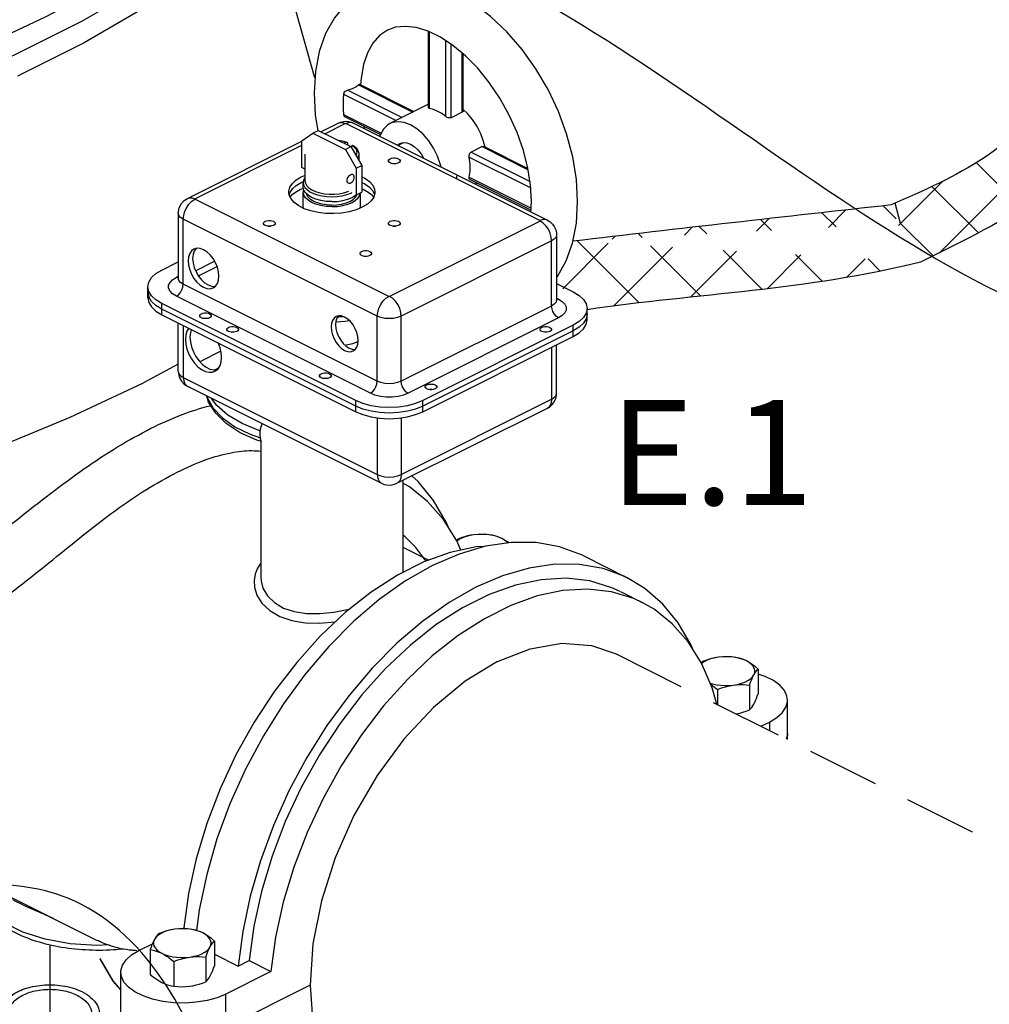
# Model space of a CAD drawing. Extents: x -280 to -168, y -21 to 70.
# Drawn here: x -244 to -234, y -11 to -1 of the extents above; entities that cross this region are included whole.
import ezdxf
from ezdxf.enums import TextEntityAlignment as Align

# ---------------------------------------------------------------- set-up
doc = ezdxf.new("R2010")
doc.units = 0
doc.header["$LTSCALE"] = 1.5
doc.header["$MEASUREMENT"] = 0
doc.linetypes.add('DASHED', pattern=[0.75, 0.5, -0.25])
doc.layers.get('0').update_dxf_attribs({"linetype": 'CONTINUOUS'})
doc.layers.add('hose', color=7, linetype='CONTINUOUS')

msp = doc.modelspace()

# ---------------------------------------------------------------- hatches: boundary and pattern name
at = {"layer": 'hose', "linetype": 'Continuous'}
h = msp.add_hatch(dxfattribs=at)
h.set_pattern_fill('ANSI37', color=0, scale=4, style=0)
h.set_pattern_definition([(45, (-151.8674, -5.29597), (-0.3535534, 0.3535534), []), (135, (-151.8674, -5.29597), (-0.3535534, -0.3535534), [])])
edge = h.paths.add_edge_path()
edge.add_line((-234.599, -3.175), (-234.479, -3.596))
edge.add_spline(control_points=[(-234.697, -2.983), (-235.799, -3.106), (-236.901, -3.229), (-237.999, -3.359)], knot_values=[0, 0, 0, 0, 3.246473, 3.246473, 3.246473, 3.246473], degree=3, periodic=0)
edge.add_spline(control_points=[(-234.394, -3.576), (-235.589, -3.874), (-236.703, -3.901), (-237.854, -4.069)], knot_values=[0, 0, 0, 0, 3.390353, 3.390353, 3.390353, 3.390353], degree=3, periodic=0)
edge.add_line((-238.167, -3.797), (-237.854, -4.069))
edge.add_line((-237.999, -3.359), (-238.167, -3.797))

# ---------------------------------------------------------------- linework, layer by layer
at = {"color": 0, "linetype": 'Continuous'}
for p, q in [((-240.674, -1.667), (-241.271, 0.443)), ((-239.373, -1.244), (-239.501, -1.183)), ((-239.497, -1.977), (-239.497, -1.185)), ((-239.485, -1.984), (-239.485, -1.19)), ((-239.243, -1.329), (-239.373, -1.244)), ((-239.316, -2.068), (-239.316, -1.281)), ((-239.26, -2.079), (-239.26, -1.318)), ((-239.147, -2.022), (-239.147, -1.409)), ((-239.135, -2.005), (-239.135, -1.418)), ((-240.212, -1.733), (-239.647, -2.015)), ((-240.683, -1.821), (-240.67, -2.051)), ((-240.378, -1.835), (-239.833, -2.108)), ((-240.334, -1.795), (-239.77, -2.077)), ((-240.221, -1.738), (-239.657, -2.021)), ((-239.497, -1.94), (-239.896, -2.14)), ((-239.147, -2.022), (-239.26, -2.079)), ((-239.09, -2.037), (-239.135, -1.995)), ((-240.67, -2.051), (-240.643, -2.212)), ((-240.613, -2.224), (-240.434, -2.135)), ((-240.57, -2.245), (-240.359, -2.14)), ((-240.378, -2.045), (-239.988, -2.24)), ((-240.36, -2.071), (-239.995, -2.253)), ((-240.35, -2.14), (-238.338, -3.146)), ((-240.274, -2.135), (-238.262, -3.141)), ((-240.809, -2.32), (-240.696, -2.238)), ((-240.696, -2.238), (-240.64, -2.21)), ((-240.696, -2.238), (-240.358, -2.408)), ((-240.64, -2.21), (-240.301, -2.379)), ((-241.995, -2.915), (-240.809, -2.322)), ((-240.809, -2.596), (-240.809, -2.32)), ((-240.435, -2.312), (-240.393, -2.319)), ((-240.393, -2.319), (-240.343, -2.333)), ((-240.35, -2.334), (-240.373, -2.344)), ((-240.337, -2.344), (-240.337, -2.362)), ((-239.818, -2.363), (-239.794, -2.346)), ((-239.813, -2.366), (-239.754, -2.336)), ((-241.92, -2.92), (-240.809, -2.365)), ((-240.358, -2.408), (-240.301, -2.379)), ((-240.358, -2.408), (-240.245, -2.602)), ((-240.308, -2.376), (-240.285, -2.366)), ((-240.301, -2.379), (-240.189, -2.574)), ((-238.94, -2.379), (-239.053, -2.435)), ((-239.053, -2.435), (-238.443, -2.74)), ((-238.94, -2.379), (-238.462, -2.618)), ((-238.92, -2.379), (-238.464, -2.607)), ((-240.778, -2.458), (-240.778, -2.733)), ((-240.22, -2.458), (-240.22, -2.52)), ((-239.073, -2.488), (-238.435, -2.807)), ((-240.778, -2.612), (-240.809, -2.596)), ((-240.245, -2.602), (-240.189, -2.574)), ((-240.245, -2.602), (-240.245, -2.878)), ((-240.189, -2.574), (-240.189, -2.85)), ((-240.815, -2.692), (-240.778, -2.677)), ((-240.815, -2.75), (-240.794, -2.741)), ((-240.795, -2.801), (-240.795, -2.75)), ((-239.074, -2.697), (-238.431, -3.018)), ((-239.07, -2.716), (-238.43, -3.036)), ((-240.941, -2.882), (-240.934, -2.857)), ((-240.795, -2.852), (-240.79, -2.826)), ((-240.795, -3), (-240.795, -2.852)), ((-240.245, -2.878), (-240.189, -2.85)), ((-240.202, -3), (-240.202, -2.857)), ((-240.075, -2.837), (-240.057, -2.876)), ((-239.908, -3.931), (-241.92, -2.925)), ((-238.433, -3.055), (-238.427, -2.949)), ((-240.792, -3.018), (-240.795, -3)), ((-240.206, -3.017), (-240.202, -3)), ((-242.091, -3.069), (-242.091, -3.743)), ((-240.027, -4.136), (-242.039, -3.13)), ((-242.039, -3.805), (-242.039, -3.13)), ((-238.338, -3.15), (-239.899, -3.931)), ((-239.86, -3.202), (-239.856, -3.204)), ((-238.219, -3.356), (-239.779, -4.136)), ((-238.219, -4.031), (-238.219, -3.356)), ((-238.167, -3.294), (-238.167, -3.969)), ((-241.906, -3.433), (-241.907, -3.434)), ((-242.263, -3.658), (-242.091, -3.572)), ((-241.912, -3.665), (-241.714, -3.566)), ((-241.883, -3.719), (-241.689, -3.622)), ((-242.111, -3.733), (-242.091, -3.723)), ((-242.111, -3.733), (-242.091, -3.74)), ((-242.407, -3.947), (-242.407, -3.831)), ((-238.167, -3.797), (-237.995, -3.883)), ((-242.407, -3.889), (-242.397, -3.937)), ((-242.369, -3.983), (-242.397, -3.937)), ((-238.167, -3.949), (-238.146, -3.959)), ((-238.146, -3.959), (-238.167, -3.965)), ((-242.263, -4.121), (-242.263, -4.005)), ((-237.851, -4.057), (-237.861, -4.105)), ((-237.851, -4.173), (-237.851, -4.057)), ((-237.851, -4.115), (-237.861, -4.163))]:
    msp.add_line(p, q, dxfattribs=at)
at = {"linetype": 'Continuous'}
for p, q in [((-240.027, -4.811), (-242.039, -3.805)), ((-240.099, -4.936), (-242.111, -3.929)), ((-240.251, -5.011), (-242.263, -4.005)), ((-240.251, -5.069), (-242.263, -4.063)), ((-238.219, -4.031), (-239.779, -4.811)), ((-242.263, -4.121), (-240.251, -5.127)), ((-240.027, -4.811), (-240.027, -4.136)), ((-239.779, -4.811), (-239.779, -4.136)), ((-238.146, -4.155), (-239.707, -4.936)), ((-242.091, -4.71), (-242.091, -4.207)), ((-242.039, -4.232), (-242.039, -4.772)), ((-237.995, -4.231), (-239.556, -5.011)), ((-237.995, -4.346), (-237.995, -4.231)), ((-237.995, -4.288), (-239.556, -5.069)), ((-239.556, -5.127), (-237.995, -4.346)), ((-238.219, -4.458), (-238.219, -4.997)), ((-238.167, -4.936), (-238.167, -4.432)), ((-241.649, -4.5), (-241.866, -4.609)), ((-241.67, -4.671), (-241.717, -4.695)), ((-242.039, -4.772), (-240.027, -5.778)), ((-241.995, -4.863), (-239.983, -5.869)), ((-241.795, -4.963), (-241.791, -4.981)), ((-239.779, -5.778), (-238.219, -4.997)), ((-240.251, -5.127), (-240.251, -5.011)), ((-239.823, -5.869), (-238.262, -5.089)), ((-239.556, -5.127), (-239.556, -5.011)), ((-240.027, -5.19), (-240.027, -5.778)), ((-239.779, -5.19), (-239.779, -5.778)), ((-241.236, -5.435), (-241.236, -6.839)), ((-239.761, -5.838), (-239.761, -6.792)), ((-239.761, -6.531), (-239.494, -6.665)), ((-237.886, -6.622), (-237.435, -6.847)), ((-237.506, -6.99), (-237.281, -7.103)), ((-237.806, -7.549), (-237.548, -7.638)), ((-236.077, -7.794), (-236.077, -8.05)), ((-236.166, -7.961), (-236.166, -8.217)), ((-236.5, -8.006), (-236.5, -8.162)), ((-235.772, -8.526), (-235.772, -8.118)), ((-236.048, -8.388), (-235.959, -8.344)), ((-235.959, -8.344), (-235.959, -8.432)), ((-242.049, -10.486), (-242.033, -10.478)), ((-242.033, -10.478), (-242.015, -10.487)), ((-241.716, -10.614), (-241.716, -10.87)), ((-241.423, -10.514), (-241.47, -10.873)), ((-242.501, -10.712), (-242.359, -10.641)), ((-242.383, -10.703), (-242.383, -10.959)), ((-241.805, -10.781), (-241.805, -11.037)), ((-241.716, -10.75), (-241.47, -10.873)), ((-241.47, -10.873), (-241.356, -10.816)), ((-241.356, -10.816), (-241.13, -10.929)), ((-242.139, -10.825), (-242.139, -11.081)), ((-242.688, -11.628), (-242.688, -10.938)), ((-241.13, -10.929), (-241.598, -11.163)), ((-240.724, -11.071), (-241.598, -11.508)), ((-241.598, -11.854), (-241.598, -11.163))]:
    msp.add_line(p, q, dxfattribs=at)
at = {"linetype": 'DASHED'}
msp.add_line((-237.548, -7.638), (-233.35, -9.737), dxfattribs=at)
at = {"color": 7, "linetype": 'Continuous'}
for p, q in [((-245.293, -9.426), (-242.931, -10.607)), ((-242.809, -10.653), (-242.937, -10.659))]:
    msp.add_line(p, q, dxfattribs=at)
for points in [[(-241.289, 0.823), (-241.343, 0.571), (-241.528, 0.288), (-241.839, -0.02), (-242.272, -0.347), (-242.817, -0.687), (-243.464, -1.034), (-244.201, -1.379), (-245.013, -1.718), (-245.885, -2.043), (-246.799, -2.348), (-247.738, -2.627), (-248.683, -2.874)], [(-241.277, 0.501), (-241.391, 0.219), (-241.634, -0.077), (-242.005, -0.397), (-242.495, -0.733), (-243.095, -1.08), (-243.794, -1.429), (-244.576, -1.774), (-245.428, -2.109)], [(-241.271, 0.443), (-241.264, 0.253), (-241.375, -0.013), (-241.617, -0.307), (-241.984, -0.625), (-242.471, -0.958), (-243.067, -1.302), (-243.76, -1.649)], [(-242.091, -4.633), (-242.453, -4.828)], [(-246.858, -6.452), (-245.892, -6.171), (-244.949, -5.861), (-244.049, -5.53), (-243.211, -5.183), (-242.453, -4.828)], [(-239.524, -6.676), (-239.525, -6.674), (-239.629, -6.533), (-239.737, -6.425), (-239.761, -6.406)], [(-242.937, -10.659), (-243.211, -10.642), (-243.471, -10.595), (-243.704, -10.521), (-243.9, -10.423), (-244.048, -10.307)]]:
    msp.add_lwpolyline(points, dxfattribs=at)
at = {"color": 0, "linetype": 'Continuous'}
for points in [[(-237.949, -2.949), (-237.962, -2.718), (-238, -2.484), (-238.063, -2.247), (-238.149, -2.013), (-238.256, -1.787), (-238.382, -1.572), (-238.524, -1.372), (-238.682, -1.19), (-238.852, -1.029), (-239.031, -0.893), (-239.217, -0.786), (-239.402, -0.71), (-239.587, -0.666), (-239.764, -0.654), (-239.932, -0.673), (-240.089, -0.723), (-240.136, -0.744)], [(-240.136, -0.744), (-240.233, -0.801), (-240.361, -0.908), (-240.472, -1.043), (-240.563, -1.206), (-240.629, -1.391), (-240.669, -1.599), (-240.683, -1.821)], [(-239.922, -1.172), (-240.004, -1.228), (-240.072, -1.305), (-240.128, -1.406), (-240.17, -1.529), (-240.196, -1.669), (-240.2, -1.739)], [(-239.501, -1.183), (-239.623, -1.145), (-239.736, -1.132), (-239.838, -1.142), (-239.922, -1.172)], [(-238.427, -2.949), (-238.437, -2.78), (-238.465, -2.601), (-238.511, -2.418), (-238.576, -2.233), (-238.659, -2.051), (-238.756, -1.876), (-238.866, -1.713), (-238.986, -1.565), (-239.113, -1.437), (-239.243, -1.329)], [(-240.212, -1.733), (-240.212, -1.733), (-240.216, -1.734), (-240.221, -1.738)], [(-240.378, -1.835), (-240.381, -1.885), (-240.382, -1.937)], [(-240.334, -1.795), (-240.347, -1.799), (-240.359, -1.806), (-240.369, -1.815), (-240.375, -1.825), (-240.378, -1.835)], [(-240.268, -1.771), (-240.288, -1.78), (-240.31, -1.788), (-240.334, -1.795)], [(-240.221, -1.738), (-240.234, -1.75), (-240.25, -1.761), (-240.268, -1.771)], [(-240.382, -1.937), (-240.381, -1.99), (-240.378, -2.045)], [(-239.485, -1.984), (-239.491, -1.982), (-239.494, -1.98), (-239.496, -1.978), (-239.497, -1.977)], [(-239.4, -2.013), (-239.443, -1.995), (-239.485, -1.984)], [(-239.316, -2.068), (-239.358, -2.037), (-239.4, -2.013)], [(-239.135, -2.005), (-239.135, -2.008), (-239.137, -2.014), (-239.141, -2.019), (-239.147, -2.022)], [(-238.908, -2.385), (-238.924, -2.324), (-238.953, -2.245), (-238.992, -2.17), (-239.038, -2.099), (-239.09, -2.037)], [(-240.434, -2.135), (-240.407, -2.124), (-240.378, -2.118), (-240.35, -2.116), (-240.324, -2.119), (-240.3, -2.125), (-240.274, -2.135)], [(-240.434, -2.135), (-240.419, -2.129), (-240.39, -2.129), (-240.359, -2.14)], [(-240.378, -2.045), (-240.375, -2.055), (-240.369, -2.064), (-240.36, -2.07)], [(-240.359, -2.14), (-240.356, -2.139), (-240.353, -2.139), (-240.35, -2.14)], [(-240.274, -2.135), (-240.29, -2.129), (-240.319, -2.129), (-240.35, -2.14)], [(-239.896, -2.14), (-239.922, -2.156), (-239.964, -2.197), (-239.995, -2.253), (-240, -2.272)], [(-239.682, -2.154), (-239.748, -2.129), (-239.812, -2.121), (-239.87, -2.13), (-239.896, -2.14)], [(-239.26, -2.079), (-239.267, -2.081), (-239.275, -2.082), (-239.284, -2.082), (-239.292, -2.08), (-239.301, -2.077), (-239.309, -2.073), (-239.316, -2.068)], [(-240.167, -2.167), (-240.167, -2.168), (-240.161, -2.191)], [(-239.365, -2.59), (-239.37, -2.566), (-239.401, -2.479), (-239.443, -2.395), (-239.494, -2.318), (-239.553, -2.25), (-239.616, -2.195), (-239.682, -2.154)], [(-240.35, -2.334), (-240.392, -2.322), (-240.429, -2.316)], [(-240.35, -2.334), (-240.347, -2.333), (-240.345, -2.333), (-240.343, -2.333)], [(-240.343, -2.333), (-240.342, -2.334), (-240.34, -2.335), (-240.338, -2.338), (-240.337, -2.341), (-240.337, -2.344)], [(-239.794, -2.346), (-239.759, -2.336), (-239.722, -2.339), (-239.682, -2.353)], [(-240.276, -2.367), (-240.277, -2.366), (-240.279, -2.365), (-240.282, -2.366), (-240.285, -2.366)], [(-240.285, -2.366), (-240.261, -2.387), (-240.246, -2.41), (-240.239, -2.434), (-240.241, -2.458), (-240.248, -2.472)], [(-240.276, -2.367), (-240.272, -2.37), (-240.246, -2.393), (-240.229, -2.419), (-240.22, -2.447), (-240.22, -2.458)], [(-239.682, -2.353), (-239.643, -2.378), (-239.606, -2.412), (-239.573, -2.455), (-239.547, -2.498)], [(-239.073, -2.488), (-239.074, -2.479), (-239.073, -2.47), (-239.072, -2.461), (-239.069, -2.453), (-239.064, -2.445), (-239.059, -2.439), (-239.053, -2.435)], [(-238.94, -2.379), (-238.934, -2.377), (-238.927, -2.377), (-238.92, -2.379)], [(-240.22, -2.458), (-240.224, -2.483), (-240.233, -2.498)], [(-239.911, -2.526), (-239.91, -2.521), (-239.904, -2.512), (-239.893, -2.504)], [(-239.807, -2.547), (-239.823, -2.553), (-239.841, -2.556), (-239.86, -2.556), (-239.878, -2.553), (-239.893, -2.547), (-239.904, -2.54), (-239.91, -2.531), (-239.911, -2.526)], [(-239.893, -2.504), (-239.878, -2.499), (-239.86, -2.496), (-239.841, -2.496), (-239.823, -2.499), (-239.807, -2.504), (-239.796, -2.512), (-239.79, -2.521), (-239.79, -2.526)], [(-239.79, -2.526), (-239.79, -2.531), (-239.796, -2.54), (-239.807, -2.547)], [(-239.074, -2.697), (-239.063, -2.633), (-239.063, -2.562), (-239.073, -2.488)], [(-239.866, -2.555), (-239.86, -2.554), (-239.841, -2.554), (-239.834, -2.555)], [(-240.945, -2.85), (-240.945, -2.84), (-240.934, -2.799), (-240.907, -2.76), (-240.867, -2.724), (-240.815, -2.692)], [(-240.934, -2.857), (-240.907, -2.818), (-240.867, -2.782), (-240.815, -2.75)], [(-240.778, -2.7), (-240.791, -2.725), (-240.795, -2.75)], [(-240.795, -2.75), (-240.791, -2.776), (-240.778, -2.801), (-240.756, -2.824), (-240.726, -2.846), (-240.69, -2.864), (-240.647, -2.879), (-240.6, -2.89), (-240.55, -2.896), (-240.499, -2.899)], [(-240.778, -2.733), (-240.773, -2.759), (-240.759, -2.784), (-240.736, -2.807), (-240.705, -2.827), (-240.667, -2.845), (-240.623, -2.858), (-240.575, -2.867), (-240.525, -2.872), (-240.473, -2.872), (-240.422, -2.867), (-240.374, -2.858), (-240.331, -2.845), (-240.321, -2.84)], [(-240.341, -2.729), (-240.339, -2.717), (-240.335, -2.705), (-240.329, -2.694), (-240.32, -2.683), (-240.311, -2.675), (-240.301, -2.669), (-240.292, -2.665), (-240.284, -2.665), (-240.28, -2.667)], [(-240.326, -2.758), (-240.329, -2.756), (-240.335, -2.749), (-240.339, -2.74), (-240.341, -2.729)], [(-240.269, -2.693), (-240.27, -2.705), (-240.273, -2.718), (-240.278, -2.73), (-240.284, -2.742), (-240.292, -2.751), (-240.301, -2.757), (-240.311, -2.76), (-240.32, -2.76), (-240.326, -2.758)], [(-240.28, -2.667), (-240.278, -2.668), (-240.273, -2.674), (-240.27, -2.683), (-240.269, -2.693)], [(-240.189, -2.691), (-240.155, -2.707), (-240.109, -2.741), (-240.075, -2.779), (-240.056, -2.819), (-240.052, -2.85)], [(-240.189, -2.749), (-240.155, -2.765), (-240.109, -2.799), (-240.075, -2.837)], [(-239.07, -2.716), (-239.073, -2.713), (-239.074, -2.709), (-239.075, -2.704), (-239.074, -2.697)], [(-239.011, -2.767), (-238.993, -2.756), (-238.992, -2.755)], [(-240.183, -3.008), (-240.246, -3.034), (-240.318, -3.054), (-240.397, -3.068), (-240.478, -3.073), (-240.561, -3.071), (-240.641, -3.062), (-240.716, -3.045), (-240.784, -3.022), (-240.842, -2.993), (-240.889, -2.959), (-240.922, -2.921), (-240.941, -2.881), (-240.945, -2.85)], [(-240.793, -2.812), (-240.823, -2.824), (-240.876, -2.853), (-240.92, -2.886), (-240.932, -2.9)], [(-240.499, -2.949), (-240.557, -2.946), (-240.612, -2.938), (-240.664, -2.924), (-240.709, -2.906), (-240.745, -2.883), (-240.773, -2.857), (-240.79, -2.83), (-240.795, -2.801)], [(-240.499, -3), (-240.557, -2.998), (-240.612, -2.989), (-240.664, -2.975), (-240.709, -2.957), (-240.745, -2.934), (-240.773, -2.909), (-240.79, -2.881), (-240.795, -2.852)], [(-240.499, -2.899), (-240.444, -2.896), (-240.392, -2.889), (-240.343, -2.876), (-240.299, -2.86), (-240.291, -2.855)], [(-240.499, -3), (-240.441, -2.998), (-240.385, -2.989), (-240.334, -2.975), (-240.289, -2.957), (-240.252, -2.934), (-240.225, -2.909), (-240.208, -2.881), (-240.203, -2.857)], [(-240.064, -2.901), (-240.078, -2.886), (-240.121, -2.853), (-240.175, -2.824), (-240.189, -2.818)], [(-240.052, -2.85), (-240.053, -2.86), (-240.064, -2.901), (-240.09, -2.94), (-240.13, -2.976), (-240.183, -3.008)], [(-242.091, -3.069), (-242.09, -3.051), (-242.081, -3.012), (-242.059, -2.97), (-242.03, -2.938), (-241.995, -2.915)], [(-242.039, -3.13), (-242.035, -3.091), (-242.023, -3.049), (-242.004, -3.01), (-241.98, -2.974), (-241.951, -2.945), (-241.92, -2.925)], [(-241.995, -2.915), (-241.98, -2.91), (-241.951, -2.91), (-241.92, -2.92)], [(-241.92, -2.925), (-241.922, -2.923), (-241.922, -2.921), (-241.92, -2.92)], [(-240.499, -2.985), (-240.551, -2.982), (-240.6, -2.975), (-240.646, -2.962), (-240.686, -2.946), (-240.719, -2.926), (-240.744, -2.903), (-240.759, -2.878), (-240.761, -2.869)], [(-240.499, -2.949), (-240.441, -2.946), (-240.385, -2.938), (-240.334, -2.924), (-240.289, -2.906), (-240.252, -2.883), (-240.246, -2.878)], [(-240.499, -2.985), (-240.447, -2.982), (-240.397, -2.975), (-240.351, -2.962), (-240.311, -2.946), (-240.278, -2.926), (-240.254, -2.903)], [(-240.254, -2.903), (-240.239, -2.878), (-240.238, -2.875)], [(-238.167, -3.736), (-238.159, -3.726), (-238.069, -3.564), (-238.003, -3.378), (-237.962, -3.171), (-237.949, -2.949)], [(-242.039, -3.13), (-242.067, -3.112), (-242.085, -3.091), (-242.091, -3.069)], [(-241.208, -3.174), (-241.207, -3.17), (-241.201, -3.161), (-241.19, -3.153)], [(-241.19, -3.153), (-241.175, -3.147), (-241.157, -3.144), (-241.138, -3.144), (-241.12, -3.147), (-241.104, -3.153), (-241.093, -3.161), (-241.087, -3.17), (-241.087, -3.174)], [(-239.911, -3.174), (-239.91, -3.17), (-239.904, -3.161), (-239.893, -3.153)], [(-239.893, -3.153), (-239.878, -3.147), (-239.86, -3.144), (-239.841, -3.144), (-239.823, -3.147), (-239.807, -3.153), (-239.796, -3.161), (-239.79, -3.17), (-239.79, -3.174)], [(-238.262, -3.141), (-238.278, -3.135), (-238.307, -3.135), (-238.338, -3.146)], [(-238.338, -3.146), (-238.336, -3.147), (-238.336, -3.149), (-238.338, -3.15)], [(-238.219, -3.356), (-238.223, -3.316), (-238.235, -3.275), (-238.253, -3.235), (-238.278, -3.2), (-238.307, -3.171), (-238.338, -3.15)], [(-238.262, -3.141), (-238.234, -3.159), (-238.209, -3.182), (-238.191, -3.207), (-238.176, -3.24), (-238.168, -3.274), (-238.167, -3.294)], [(-241.104, -3.196), (-241.12, -3.201), (-241.138, -3.204), (-241.157, -3.204), (-241.175, -3.201), (-241.19, -3.196), (-241.201, -3.188), (-241.207, -3.179), (-241.208, -3.174)], [(-241.163, -3.203), (-241.157, -3.202), (-241.138, -3.202), (-241.131, -3.203)], [(-241.087, -3.174), (-241.087, -3.179), (-241.093, -3.188), (-241.104, -3.196)], [(-239.807, -3.196), (-239.823, -3.201), (-239.841, -3.204), (-239.86, -3.204), (-239.878, -3.201), (-239.893, -3.196), (-239.904, -3.188), (-239.91, -3.179), (-239.911, -3.174)], [(-239.866, -3.203), (-239.86, -3.202), (-239.841, -3.202), (-239.834, -3.203)], [(-239.79, -3.174), (-239.79, -3.179), (-239.796, -3.188), (-239.807, -3.196)], [(-238.167, -3.294), (-238.173, -3.317), (-238.191, -3.338), (-238.219, -3.356)], [(-241.93, -3.44), (-241.954, -3.458), (-241.973, -3.485), (-241.985, -3.521), (-241.989, -3.562)], [(-241.907, -3.434), (-241.926, -3.462), (-241.938, -3.497), (-241.942, -3.538)], [(-241.67, -3.721), (-241.674, -3.676), (-241.686, -3.629), (-241.705, -3.582), (-241.73, -3.539), (-241.76, -3.5), (-241.794, -3.469), (-241.829, -3.447), (-241.865, -3.434), (-241.899, -3.431), (-241.93, -3.44)], [(-240.207, -3.486), (-240.206, -3.482), (-240.2, -3.473), (-240.189, -3.465)], [(-240.189, -3.465), (-240.174, -3.46), (-240.156, -3.457), (-240.138, -3.457), (-240.12, -3.46), (-240.105, -3.465), (-240.094, -3.473), (-240.088, -3.482), (-240.087, -3.486)], [(-241.989, -3.562), (-241.985, -3.607), (-241.973, -3.655), (-241.954, -3.701), (-241.929, -3.745), (-241.899, -3.783), (-241.865, -3.814), (-241.829, -3.837), (-241.794, -3.85), (-241.76, -3.852), (-241.729, -3.843)], [(-241.942, -3.538), (-241.938, -3.584), (-241.926, -3.631), (-241.907, -3.677), (-241.882, -3.721), (-241.851, -3.759), (-241.818, -3.791), (-241.782, -3.813), (-241.747, -3.826), (-241.713, -3.828), (-241.706, -3.826)], [(-240.105, -3.507), (-240.12, -3.513), (-240.138, -3.516), (-240.156, -3.516), (-240.174, -3.513), (-240.189, -3.507), (-240.2, -3.5), (-240.206, -3.491), (-240.207, -3.486)], [(-240.16, -3.515), (-240.156, -3.514), (-240.138, -3.514), (-240.134, -3.515)], [(-240.087, -3.486), (-240.088, -3.491), (-240.094, -3.5), (-240.105, -3.507)], [(-242.407, -3.831), (-242.397, -3.784), (-242.369, -3.737), (-242.324, -3.695), (-242.263, -3.658)], [(-242.111, -3.929), (-242.15, -3.905), (-242.177, -3.877), (-242.191, -3.847), (-242.191, -3.816), (-242.177, -3.786), (-242.15, -3.758), (-242.111, -3.733)], [(-242.091, -3.743), (-242.091, -3.748), (-242.092, -3.752)], [(-242.039, -3.805), (-242.067, -3.787), (-242.085, -3.766), (-242.091, -3.743)], [(-241.729, -3.843), (-241.705, -3.826), (-241.686, -3.798), (-241.674, -3.763), (-241.67, -3.721)], [(-242.369, -3.925), (-242.397, -3.879), (-242.407, -3.831)], [(-242.111, -3.929), (-242.089, -3.914), (-242.069, -3.891), (-242.053, -3.864), (-242.043, -3.834), (-242.039, -3.805)], [(-242.407, -3.947), (-242.397, -3.995), (-242.369, -4.041), (-242.324, -4.084), (-242.263, -4.121)], [(-242.263, -4.005), (-242.324, -3.968), (-242.369, -3.925)], [(-240.027, -4.136), (-240.023, -4.097), (-240.011, -4.055), (-239.992, -4.016), (-239.968, -3.98), (-239.939, -3.951), (-239.908, -3.931)], [(-239.899, -3.931), (-239.902, -3.931), (-239.905, -3.931), (-239.908, -3.931)], [(-239.779, -4.136), (-239.784, -4.097), (-239.795, -4.055), (-239.814, -4.016), (-239.839, -3.98), (-239.868, -3.951), (-239.899, -3.931)], [(-238.167, -3.969), (-238.173, -3.991), (-238.191, -4.012), (-238.219, -4.031)], [(-238.164, -3.981), (-238.164, -3.981), (-238.167, -3.975), (-238.167, -3.969)], [(-238.146, -3.959), (-238.108, -3.983), (-238.081, -4.011), (-238.067, -4.041), (-238.067, -4.073), (-238.081, -4.103), (-238.108, -4.131), (-238.146, -4.155)], [(-237.995, -3.883), (-237.934, -3.921), (-237.889, -3.963), (-237.861, -4.009), (-237.851, -4.057)], [(-242.263, -4.063), (-242.324, -4.026), (-242.369, -3.983)], [(-238.146, -4.155), (-238.169, -4.14), (-238.189, -4.117), (-238.205, -4.089), (-238.215, -4.06), (-238.219, -4.031)], [(-241.869, -4.133), (-241.868, -4.128), (-241.863, -4.119), (-241.852, -4.111), (-241.837, -4.106), (-241.819, -4.103), (-241.8, -4.103), (-241.782, -4.106), (-241.767, -4.111)], [(-241.852, -4.154), (-241.863, -4.146), (-241.868, -4.137), (-241.869, -4.133)], [(-241.75, -4.133), (-241.75, -4.137), (-241.756, -4.146), (-241.767, -4.154), (-241.782, -4.159), (-241.8, -4.162), (-241.819, -4.162), (-241.837, -4.159), (-241.852, -4.154)], [(-241.796, -4.161), (-241.8, -4.161), (-241.819, -4.161), (-241.823, -4.161)], [(-241.767, -4.111), (-241.756, -4.119), (-241.75, -4.128), (-241.75, -4.133)], [(-240.455, -4.14), (-240.476, -4.156), (-240.493, -4.18), (-240.503, -4.211), (-240.507, -4.248)], [(-240.429, -4.133), (-240.445, -4.156), (-240.456, -4.188), (-240.459, -4.224)], [(-240.314, -4.184), (-240.365, -4.192), (-240.454, -4.199), (-240.457, -4.199)], [(-240.436, -4.143), (-240.426, -4.142), (-240.386, -4.138)], [(-239.779, -4.136), (-239.816, -4.15), (-239.858, -4.159), (-239.903, -4.162), (-239.949, -4.159), (-239.991, -4.15), (-240.027, -4.136)], [(-237.861, -4.105), (-237.889, -4.151), (-237.934, -4.193), (-237.995, -4.231)], [(-237.861, -4.163), (-237.889, -4.209), (-237.934, -4.251), (-237.995, -4.288)], [(-241.587, -4.274), (-241.586, -4.269), (-241.581, -4.26), (-241.57, -4.252), (-241.555, -4.247), (-241.537, -4.244), (-241.518, -4.244), (-241.5, -4.247), (-241.485, -4.252)], [(-241.57, -4.295), (-241.581, -4.287), (-241.586, -4.278), (-241.587, -4.274)], [(-241.485, -4.252), (-241.474, -4.26), (-241.468, -4.269), (-241.468, -4.274)], [(-238.339, -4.274), (-238.338, -4.269), (-238.333, -4.26), (-238.322, -4.252), (-238.306, -4.247), (-238.289, -4.244), (-238.27, -4.244), (-238.252, -4.247), (-238.237, -4.252)], [(-238.322, -4.295), (-238.333, -4.287), (-238.338, -4.278), (-238.339, -4.274)], [(-238.237, -4.252), (-238.226, -4.26), (-238.22, -4.269), (-238.219, -4.274)]]:
    msp.add_lwpolyline(points, dxfattribs=at)
at = {"linetype": 'Continuous'}
for points in [[(-240.225, -4.389), (-240.228, -4.349), (-240.239, -4.307), (-240.255, -4.266), (-240.278, -4.227), (-240.304, -4.193), (-240.334, -4.166), (-240.366, -4.146), (-240.397, -4.134), (-240.427, -4.132), (-240.455, -4.14)], [(-237.995, -4.346), (-237.934, -4.309), (-237.889, -4.267), (-237.861, -4.221), (-237.851, -4.173)], [(-241.982, -4.261), (-242.001, -4.291), (-242.013, -4.331), (-242.017, -4.377)], [(-241.956, -4.274), (-241.966, -4.307), (-241.97, -4.353)], [(-241.468, -4.274), (-241.468, -4.278), (-241.474, -4.287), (-241.485, -4.295), (-241.5, -4.3), (-241.518, -4.303), (-241.537, -4.303), (-241.555, -4.3), (-241.57, -4.295)], [(-240.507, -4.248), (-240.503, -4.288), (-240.493, -4.33), (-240.476, -4.371), (-240.453, -4.409), (-240.427, -4.443), (-240.397, -4.471), (-240.366, -4.491), (-240.334, -4.502), (-240.304, -4.505), (-240.276, -4.497)], [(-240.459, -4.224), (-240.456, -4.264), (-240.445, -4.306), (-240.429, -4.347), (-240.406, -4.386), (-240.38, -4.42), (-240.35, -4.447), (-240.318, -4.467), (-240.287, -4.479), (-240.257, -4.481), (-240.255, -4.48)], [(-238.219, -4.274), (-238.22, -4.278), (-238.226, -4.287), (-238.237, -4.295), (-238.252, -4.3), (-238.27, -4.303), (-238.289, -4.303), (-238.306, -4.3), (-238.322, -4.295)], [(-242.017, -4.377), (-242.013, -4.427), (-242.001, -4.478), (-241.981, -4.53), (-241.955, -4.578), (-241.923, -4.622), (-241.887, -4.66), (-241.849, -4.689), (-241.81, -4.709), (-241.772, -4.718), (-241.736, -4.716), (-241.711, -4.708)], [(-241.97, -4.353), (-241.966, -4.403), (-241.954, -4.455), (-241.934, -4.506), (-241.908, -4.555), (-241.876, -4.599), (-241.84, -4.636), (-241.802, -4.665), (-241.763, -4.685), (-241.724, -4.694), (-241.691, -4.693)], [(-241.514, -4.302), (-241.518, -4.302), (-241.537, -4.302), (-241.541, -4.302)], [(-238.266, -4.302), (-238.27, -4.302), (-238.289, -4.302), (-238.293, -4.302)], [(-241.642, -4.564), (-241.646, -4.514), (-241.658, -4.463), (-241.677, -4.414)], [(-240.362, -4.436), (-240.349, -4.435), (-240.28, -4.419), (-240.226, -4.4)], [(-240.276, -4.497), (-240.255, -4.481), (-240.239, -4.457), (-240.228, -4.426), (-240.225, -4.389)], [(-241.711, -4.708), (-241.704, -4.704), (-241.678, -4.681), (-241.658, -4.649), (-241.646, -4.61), (-241.642, -4.564)], [(-242.091, -4.71), (-242.085, -4.733), (-242.067, -4.754), (-242.039, -4.772)], [(-242.091, -4.71), (-242.09, -4.727), (-242.081, -4.767), (-242.059, -4.809), (-242.03, -4.84), (-241.995, -4.863)], [(-242.039, -4.772), (-242.035, -4.808), (-242.023, -4.837)], [(-240.626, -4.754), (-240.625, -4.75), (-240.619, -4.741), (-240.608, -4.733), (-240.593, -4.728), (-240.575, -4.725), (-240.557, -4.725), (-240.539, -4.728), (-240.524, -4.733)], [(-240.608, -4.775), (-240.619, -4.768), (-240.625, -4.759), (-240.626, -4.754)], [(-240.506, -4.754), (-240.507, -4.759), (-240.513, -4.768), (-240.524, -4.775), (-240.539, -4.781), (-240.557, -4.784), (-240.575, -4.784), (-240.593, -4.781), (-240.608, -4.775)], [(-240.553, -4.783), (-240.557, -4.782), (-240.575, -4.782), (-240.579, -4.783)], [(-240.524, -4.733), (-240.513, -4.741), (-240.507, -4.75), (-240.506, -4.754)], [(-242.023, -4.837), (-242.004, -4.858), (-241.995, -4.863)], [(-240.099, -4.936), (-240.077, -4.92), (-240.057, -4.897), (-240.041, -4.87), (-240.031, -4.84), (-240.027, -4.811)], [(-239.779, -4.811), (-239.816, -4.825), (-239.858, -4.834), (-239.903, -4.837), (-239.949, -4.834), (-239.991, -4.825), (-240.027, -4.811)], [(-239.707, -4.936), (-239.73, -4.92), (-239.75, -4.897), (-239.766, -4.87), (-239.776, -4.84), (-239.779, -4.811)], [(-239.53, -4.869), (-239.529, -4.864), (-239.524, -4.855), (-239.513, -4.848), (-239.497, -4.842), (-239.48, -4.84), (-239.461, -4.84), (-239.443, -4.842), (-239.428, -4.848)], [(-239.513, -4.89), (-239.524, -4.883), (-239.529, -4.874), (-239.53, -4.869)], [(-239.41, -4.869), (-239.411, -4.874), (-239.417, -4.883), (-239.428, -4.89), (-239.443, -4.896), (-239.461, -4.899), (-239.48, -4.899), (-239.497, -4.896), (-239.513, -4.89)], [(-239.457, -4.898), (-239.461, -4.897), (-239.48, -4.897), (-239.484, -4.898)], [(-239.428, -4.848), (-239.417, -4.855), (-239.411, -4.864), (-239.41, -4.869)], [(-241.23, -5.437), (-241.276, -5.423), (-241.449, -5.344), (-241.593, -5.25), (-241.703, -5.143), (-241.777, -5.027), (-241.795, -4.964)], [(-241.791, -4.981), (-241.73, -5.089), (-241.633, -5.19), (-241.503, -5.282), (-241.344, -5.361), (-241.239, -5.398)], [(-241.254, -5.323), (-241.429, -5.249), (-241.577, -5.161), (-241.691, -5.062), (-241.745, -4.988)], [(-239.707, -4.936), (-239.756, -4.955), (-239.812, -4.968), (-239.872, -4.975), (-239.934, -4.975), (-239.995, -4.968), (-240.051, -4.955), (-240.099, -4.936)], [(-238.262, -5.089), (-238.234, -5.071), (-238.209, -5.048), (-238.191, -5.023), (-238.176, -4.989), (-238.168, -4.956), (-238.167, -4.936)], [(-238.219, -4.997), (-238.223, -5.033), (-238.235, -5.063)], [(-238.219, -4.997), (-238.191, -4.979), (-238.173, -4.958), (-238.167, -4.936)], [(-239.556, -5.011), (-239.63, -5.042), (-239.715, -5.064), (-239.807, -5.078), (-239.903, -5.083), (-239.999, -5.078), (-240.091, -5.064), (-240.176, -5.042), (-240.251, -5.011)], [(-239.556, -5.069), (-239.63, -5.1), (-239.715, -5.122), (-239.807, -5.136), (-239.903, -5.141), (-239.999, -5.136), (-240.091, -5.122), (-240.176, -5.1), (-240.251, -5.069)], [(-238.235, -5.063), (-238.253, -5.083), (-238.262, -5.089)], [(-240.251, -5.127), (-240.176, -5.157), (-240.091, -5.18), (-239.999, -5.194), (-239.903, -5.199), (-239.807, -5.194), (-239.715, -5.18), (-239.63, -5.157), (-239.556, -5.127)], [(-241.241, -5.327), (-241.254, -5.323)], [(-240.027, -5.778), (-240.023, -5.814), (-240.011, -5.843), (-239.992, -5.864), (-239.983, -5.869)], [(-240.027, -5.778), (-239.991, -5.792), (-239.949, -5.801), (-239.903, -5.804), (-239.858, -5.801), (-239.816, -5.792), (-239.779, -5.778)], [(-239.779, -5.778), (-239.784, -5.814), (-239.795, -5.843), (-239.814, -5.864), (-239.823, -5.869)], [(-239.287, -6.328), (-239.308, -6.278), (-239.443, -6.048), (-239.604, -5.851), (-239.67, -5.793)], [(-239.983, -5.869), (-239.956, -5.88), (-239.927, -5.886), (-239.899, -5.888), (-239.873, -5.885), (-239.849, -5.879), (-239.823, -5.869)], [(-239.16, -6.562), (-239.202, -6.465), (-239.34, -6.243), (-239.505, -6.056), (-239.694, -5.906), (-239.761, -5.867)], [(-239.025, -6.403), (-239.068, -6.41), (-239.107, -6.42), (-239.143, -6.434), (-239.175, -6.449), (-239.201, -6.467), (-239.201, -6.468)], [(-239.025, -6.403), (-239.058, -6.408), (-239.091, -6.415), (-239.124, -6.424), (-239.157, -6.435), (-239.192, -6.448)], [(-238.737, -6.441), (-238.77, -6.427), (-238.808, -6.415), (-238.849, -6.406), (-238.892, -6.4), (-238.937, -6.398), (-238.982, -6.398), (-239.025, -6.403)], [(-238.737, -6.441), (-238.761, -6.43), (-238.784, -6.421), (-238.809, -6.414), (-238.833, -6.408), (-238.859, -6.403)], [(-237.886, -6.622), (-237.91, -6.61), (-238.137, -6.527), (-238.38, -6.484), (-238.637, -6.482), (-238.904, -6.522), (-239.178, -6.602), (-239.456, -6.721), (-239.733, -6.879), (-240.007, -7.073), (-240.274, -7.301), (-240.531, -7.559), (-240.774, -7.846), (-241.001, -8.156), (-241.208, -8.486), (-241.394, -8.832), (-241.555, -9.19), (-241.69, -9.555), (-241.796, -9.923), (-241.874, -10.289), (-241.902, -10.505)], [(-238.913, -6.524), (-239.003, -6.529), (-239.271, -6.585), (-239.544, -6.683), (-239.819, -6.82)], [(-239.192, -6.448), (-239.204, -6.46), (-239.205, -6.461)], [(-238.674, -6.488), (-238.684, -6.477), (-238.707, -6.458), (-238.737, -6.441)], [(-238.664, -6.486), (-238.677, -6.477), (-238.707, -6.458), (-238.737, -6.441)], [(-237.435, -6.847), (-237.459, -6.836), (-237.686, -6.752), (-237.929, -6.71), (-238.186, -6.708), (-238.453, -6.747), (-238.727, -6.827), (-239.004, -6.947), (-239.282, -7.105), (-239.556, -7.299), (-239.823, -7.526), (-240.08, -7.785), (-240.323, -8.071), (-240.55, -8.381), (-240.757, -8.712), (-240.943, -9.058), (-241.104, -9.416), (-241.239, -9.781), (-241.345, -10.149), (-241.423, -10.514)], [(-241.236, -6.696), (-241.246, -6.709), (-241.273, -6.756), (-241.294, -6.811), (-241.304, -6.875), (-241.3, -6.947), (-241.276, -7.027), (-241.224, -7.111), (-241.143, -7.188), (-241.038, -7.249), (-240.914, -7.291), (-240.774, -7.315), (-240.622, -7.319), (-240.466, -7.306), (-240.464, -7.306)], [(-239.819, -6.82), (-240.092, -6.996), (-240.359, -7.207), (-240.617, -7.451), (-240.863, -7.725), (-241.093, -8.024), (-241.304, -8.346), (-241.493, -8.685), (-241.657, -9.037), (-241.795, -9.397), (-241.905, -9.76), (-241.984, -10.122), (-242.033, -10.478)], [(-237.507, -6.99), (-237.593, -6.951), (-237.822, -6.881), (-238.068, -6.853), (-238.327, -6.868), (-238.594, -6.924), (-238.867, -7.021), (-239.142, -7.159), (-239.415, -7.334), (-239.682, -7.545), (-239.941, -7.79), (-240.186, -8.063), (-240.416, -8.363), (-240.627, -8.684), (-240.816, -9.023), (-240.981, -9.375), (-241.119, -9.735), (-241.228, -10.099), (-241.308, -10.461), (-241.356, -10.816)], [(-241.236, -6.839), (-241.233, -6.883), (-241.213, -6.957), (-241.167, -7.035), (-241.094, -7.106), (-241.001, -7.162), (-240.888, -7.199), (-240.76, -7.218), (-240.622, -7.219), (-240.479, -7.204), (-240.338, -7.176), (-240.31, -7.169)], [(-236.75, -7.597), (-236.77, -7.547), (-236.905, -7.316), (-237.066, -7.12), (-237.252, -6.959), (-237.435, -6.847)], [(-237.281, -7.103), (-237.367, -7.064), (-237.597, -6.994), (-237.843, -6.966), (-238.101, -6.98), (-238.368, -7.037), (-238.641, -7.134), (-238.916, -7.272), (-239.189, -7.447)], [(-236.507, -8.158), (-236.555, -7.988), (-236.665, -7.734), (-236.803, -7.512), (-236.967, -7.324), (-237.156, -7.174), (-237.281, -7.103)], [(-239.189, -7.447), (-239.457, -7.658), (-239.715, -7.902), (-239.961, -8.176), (-240.191, -8.476), (-240.402, -8.797), (-240.59, -9.136), (-240.755, -9.488), (-240.893, -9.848), (-241.002, -10.212), (-241.082, -10.574), (-241.13, -10.929)], [(-238.779, -7.716), (-238.441, -7.583), (-238.113, -7.527), (-237.806, -7.549)], [(-238.779, -7.716), (-239.117, -7.921), (-239.444, -8.192), (-239.752, -8.522), (-240.029, -8.899), (-240.269, -9.312), (-240.464, -9.75), (-240.607, -10.198), (-240.695, -10.643), (-240.724, -11.071)], [(-236.655, -7.717), (-236.666, -7.728), (-236.667, -7.73)], [(-236.488, -7.671), (-236.53, -7.679), (-236.57, -7.689), (-236.605, -7.702), (-236.637, -7.718), (-236.664, -7.736), (-236.664, -7.736)], [(-236.488, -7.671), (-236.521, -7.677), (-236.553, -7.684), (-236.586, -7.693), (-236.62, -7.704), (-236.655, -7.717)], [(-236.199, -7.71), (-236.233, -7.696), (-236.271, -7.684), (-236.312, -7.675), (-236.355, -7.669), (-236.399, -7.666), (-236.444, -7.667), (-236.488, -7.671)], [(-236.199, -7.71), (-236.223, -7.699), (-236.247, -7.69), (-236.271, -7.683), (-236.296, -7.677), (-236.321, -7.672)], [(-236.122, -7.855), (-236.113, -7.833), (-236.112, -7.81), (-236.117, -7.788), (-236.128, -7.766), (-236.146, -7.746), (-236.17, -7.727), (-236.199, -7.71)], [(-236.077, -7.794), (-236.109, -7.768), (-236.139, -7.746), (-236.169, -7.727), (-236.199, -7.71)], [(-236.333, -7.96), (-236.291, -7.953), (-236.251, -7.942), (-236.215, -7.929), (-236.184, -7.913), (-236.157, -7.895), (-236.136, -7.876), (-236.122, -7.855)], [(-236.166, -7.961), (-236.155, -7.929), (-236.143, -7.901), (-236.132, -7.876), (-236.122, -7.855)], [(-236.122, -7.855), (-236.113, -7.839), (-236.104, -7.826), (-236.095, -7.814), (-236.086, -7.803), (-236.077, -7.794)], [(-235.772, -8.118), (-235.779, -8.074), (-235.805, -8.017), (-235.853, -7.963), (-235.919, -7.914), (-236.003, -7.873), (-236.077, -7.847)], [(-236.576, -7.94), (-236.55, -7.948), (-236.509, -7.957), (-236.466, -7.963), (-236.422, -7.965), (-236.377, -7.964), (-236.333, -7.96)], [(-236.571, -7.951), (-236.55, -7.966), (-236.525, -7.985), (-236.5, -8.006)], [(-236.5, -8.006), (-236.456, -7.99), (-236.415, -7.977), (-236.374, -7.967), (-236.333, -7.96)], [(-236.333, -7.96), (-236.3, -7.957), (-236.268, -7.955), (-236.235, -7.956), (-236.201, -7.957), (-236.166, -7.961)], [(-236.122, -8.157), (-236.113, -8.139), (-236.104, -8.12), (-236.095, -8.099), (-236.086, -8.076), (-236.077, -8.05)], [(-236.166, -8.217), (-236.155, -8.205), (-236.143, -8.192), (-236.132, -8.176), (-236.122, -8.157)], [(-235.959, -8.344), (-235.884, -8.298), (-235.827, -8.247), (-235.789, -8.191), (-235.773, -8.133), (-235.772, -8.118)], [(-236.307, -8.258), (-236.3, -8.257), (-236.268, -8.25), (-236.235, -8.241), (-236.201, -8.23), (-236.166, -8.217)], [(-235.772, -8.463), (-235.773, -8.478), (-235.785, -8.52)], [(-242.127, -10.491), (-242.169, -10.498), (-242.209, -10.509), (-242.245, -10.522), (-242.276, -10.538), (-242.303, -10.556), (-242.324, -10.576), (-242.338, -10.597)], [(-242.127, -10.491), (-242.16, -10.496), (-242.192, -10.504), (-242.225, -10.513), (-242.259, -10.524), (-242.294, -10.536)], [(-241.838, -10.53), (-241.872, -10.515), (-241.91, -10.503), (-241.951, -10.494), (-241.994, -10.488), (-242.038, -10.486), (-242.083, -10.487), (-242.127, -10.491)], [(-241.838, -10.53), (-241.862, -10.519), (-241.886, -10.51), (-241.91, -10.502), (-241.935, -10.496), (-241.96, -10.492)], [(-242.338, -10.597), (-242.347, -10.614), (-242.356, -10.633), (-242.365, -10.654), (-242.374, -10.678), (-242.383, -10.703)], [(-242.338, -10.597), (-242.347, -10.619), (-242.348, -10.641), (-242.343, -10.663), (-242.332, -10.685), (-242.314, -10.705), (-242.29, -10.724), (-242.261, -10.741)], [(-242.294, -10.536), (-242.305, -10.548), (-242.317, -10.562), (-242.328, -10.578), (-242.338, -10.597)], [(-241.761, -10.674), (-241.752, -10.652), (-241.751, -10.63), (-241.756, -10.608), (-241.767, -10.586), (-241.785, -10.566), (-241.809, -10.547), (-241.838, -10.53)], [(-241.716, -10.614), (-241.748, -10.588), (-241.778, -10.566), (-241.808, -10.546), (-241.838, -10.53)], [(-241.761, -10.674), (-241.752, -10.659), (-241.743, -10.645), (-241.734, -10.633), (-241.725, -10.623), (-241.716, -10.614)], [(-242.688, -10.938), (-242.687, -10.923), (-242.671, -10.865), (-242.633, -10.809), (-242.576, -10.757), (-242.501, -10.712)], [(-242.383, -10.703), (-242.351, -10.709), (-242.321, -10.717), (-242.291, -10.728), (-242.261, -10.741)], [(-241.972, -10.78), (-241.93, -10.772), (-241.89, -10.762), (-241.855, -10.749), (-241.823, -10.733), (-241.796, -10.715), (-241.775, -10.695), (-241.761, -10.674)], [(-241.805, -10.781), (-241.794, -10.749), (-241.783, -10.721), (-241.772, -10.696), (-241.761, -10.674)], [(-242.905, -10.799), (-242.771, -11.03), (-242.688, -11.123)], [(-242.904, -10.794), (-242.771, -11.027), (-242.688, -11.122)], [(-242.261, -10.741), (-242.237, -10.754), (-242.213, -10.769), (-242.189, -10.786), (-242.164, -10.804), (-242.139, -10.825)], [(-242.261, -10.741), (-242.227, -10.756), (-242.189, -10.768), (-242.148, -10.777), (-242.105, -10.782), (-242.061, -10.785), (-242.016, -10.784), (-241.972, -10.78)], [(-242.139, -10.825), (-242.096, -10.809), (-242.054, -10.797), (-242.013, -10.787), (-241.972, -10.78)], [(-241.972, -10.78), (-241.939, -10.776), (-241.907, -10.775), (-241.874, -10.775), (-241.84, -10.777), (-241.805, -10.781)], [(-241.761, -10.976), (-241.752, -10.959), (-241.743, -10.94), (-241.734, -10.919), (-241.725, -10.895), (-241.716, -10.87)], [(-241.598, -11.163), (-241.689, -11.201), (-241.792, -11.229), (-241.904, -11.248), (-242.02, -11.256), (-242.138, -11.254), (-242.252, -11.24), (-242.36, -11.216), (-242.457, -11.183), (-242.541, -11.141), (-242.607, -11.093), (-242.655, -11.039), (-242.681, -10.982), (-242.688, -10.938)], [(-242.383, -10.959), (-242.351, -10.985), (-242.321, -11.007), (-242.291, -11.027), (-242.261, -11.043)], [(-241.805, -11.037), (-241.794, -11.025), (-241.783, -11.011), (-241.772, -10.995), (-241.761, -10.976)], [(-242.261, -11.043), (-242.237, -11.054), (-242.213, -11.063), (-242.189, -11.071), (-242.164, -11.077), (-242.139, -11.081)], [(-242.139, -11.081), (-242.096, -11.085), (-242.054, -11.087), (-242.013, -11.086), (-241.972, -11.082)], [(-241.972, -11.082), (-241.939, -11.077), (-241.907, -11.069), (-241.874, -11.06), (-241.84, -11.049), (-241.805, -11.037)], [(-240.724, -11.071), (-240.695, -11.47), (-240.607, -11.828), (-240.464, -12.132), (-240.269, -12.375)]]:
    msp.add_lwpolyline(points, dxfattribs=at)
msp.add_lwpolyline([(-243.118, -11.125, -0.144367), (-242.944, -11.26, -0.156851), (-242.91, -11.363, -0.156851), (-242.944, -11.466, -0.106617), (-243.06, -11.572, -0.072341), (-243.217, -11.635, -0.058752), (-243.422, -11.659, -0.058752), (-243.628, -11.635, -0.072341), (-243.785, -11.572, -0.106617), (-243.901, -11.466, -0.156851), (-243.935, -11.363, -0.156851), (-243.901, -11.26, -0.106617), (-243.785, -11.154, -0.072341), (-243.628, -11.092, -0.058752), (-243.422, -11.067, -0.058752), (-243.217, -11.092, -0.044797), (-243.118, -11.125, -0.044797)], format="xyb")
msp.add_lwpolyline([(-243.422, -11.612, -0.058752), (-243.596, -11.592, -0.072341), (-243.727, -11.539, -0.106617), (-243.826, -11.45, -0.156851), (-243.854, -11.363, -0.156851), (-243.826, -11.276, -0.106617), (-243.727, -11.187, -0.072341), (-243.596, -11.135, -0.058752), (-243.422, -11.114, -0.058752), (-243.249, -11.135, -0.072341), (-243.118, -11.187, -0.106617), (-243.019, -11.276, -0.156851), (-242.991, -11.363, -0.156851), (-243.019, -11.45, -0.106617), (-243.118, -11.539, -0.072341), (-243.249, -11.592, -0.058752)], format="xyb", close=True)
for points in [[(-222.71, -8.448), (-227.126, -7.882), (-227.386, -5.869), (-229.011, -4.96), (-232.131, -4.441), (-240.579, 0.104), (-240.969, 0.234), (-241.164, 2.636), (-241.424, 6.662), (-241.294, 7.96), (-239.15, 9.194), (-237.59, 8.869), (-235.575, 7.895), (-233.69, 6.792), (-228.946, 4.194), (-226.151, 2.441), (-223.032, -0.156), (-222.252, -4.441), (-222.71, -8.448)], [(-222.71, -8.448), (-221.444, -12.58), (-226.523, -18.132), (-234.111, -19.565), (-239.199, -18.651)], [(-244.192, -20.895), (-247.349, -20.587), (-248.54, -16.836), (-248.54, -15.05), (-247.528, -12.729), (-245.204, -10.288), (-243.238, -10.169), (-241.689, -12.252), (-240.915, -15.527), (-239.187, -18.563), (-241.272, -20.587), (-244.192, -20.895)]]:
    msp.add_spline(points, degree=3)
at = {"color": 0, "linetype": 'Continuous'}
msp.add_spline([(-239.201, -2.709), (-239.2, -2.674)], degree=3, dxfattribs=at)
at = {"color": 7, "linetype": 'Continuous'}
for points, knots in [([(-242.375, -5.298), (-242.268, -5.248), (-242.069, -5.155), (-241.856, -5.088), (-241.756, -5.064), (-241.753, -5.063)], [0, 0, 0, 0, 0.3554153, 0.6585858, 0.665698, 0.665698, 0.665698, 0.665698]), ([(-241.23, -5.437), (-241.234, -5.424), (-241.247, -5.37), (-241.241, -5.305), (-241.224, -5.258), (-241.221, -5.251)], [0.1637466, 0.1637466, 0.1637466, 0.1637466, 0.2056173, 0.3288615, 0.3528933, 0.3528933, 0.3528933, 0.3528933]), ([(-242.102, -5.752), (-242.004, -5.706), (-241.824, -5.622), (-241.562, -5.549), (-241.37, -5.526), (-241.267, -5.532), (-241.236, -5.536)], [0, 0, 0, 0, 0.3243775, 0.5958918, 0.8112515, 0.9028562, 0.9028562, 0.9028562, 0.9028562])]:
    msp.add_open_spline(points, degree=3, knots=knots, dxfattribs=at)
for points in [[(-245.274, -7.212), (-245.048, -7.124), (-244.723, -6.95), (-244.405, -6.738), (-244.084, -6.497), (-243.757, -6.239), (-243.417, -5.975), (-243.07, -5.72), (-242.72, -5.49), (-242.375, -5.298)], [(-245.015, -7.597), (-244.668, -7.501), (-244.339, -7.345), (-244.023, -7.146), (-243.708, -6.912), (-243.393, -6.661), (-243.071, -6.401), (-242.746, -6.153), (-242.421, -5.932), (-242.102, -5.752)], [(-244.175, -10.031), (-244.171, -10.084), (-244.118, -10.238), (-244.002, -10.38), (-243.824, -10.505), (-243.598, -10.603), (-243.336, -10.67), (-243.053, -10.703), (-242.765, -10.702), (-242.661, -10.693)], [(-243.384, -10.381), (-243.404, -10.372), (-243.624, -10.276), (-243.807, -10.188)], [(-242.552, -10.712), (-242.573, -10.71), (-242.682, -10.693), (-242.786, -10.666), (-242.886, -10.628), (-242.931, -10.607)], [(-242.52, -10.714), (-242.552, -10.712)]]:
    msp.add_spline(points, degree=3, dxfattribs=at)
at = {"layer": 'hose', "color": 0, "linetype": 'Continuous'}
for p, q in [((-234.196, -3.478), (-232.2, -1.483)), ((-233.345, -3.014), (-233.814, -2.545)), ((-234.599, -3.175), (-234.161, -2.737)), ((-233.793, -3.273), (-234.274, -2.792)), ((-234.599, -3.175), (-234.655, -2.965)), ((-234.262, -3.511), (-234.599, -3.174))]:
    msp.add_line(p, q, dxfattribs=at)
at = {"layer": 'hose', "linetype": 'Continuous'}
msp.add_line((-243.422, -10.652), (-243.422, -14.891), dxfattribs=at)
at = {"layer": 'hose', "color": 0, "linetype": 'Continuous'}
for points, knots in [([(-238.422, 2.971), (-236.739, 2.217), (-235.196, 0.643), (-232.031, -0.594), (-232.377, -2.589), (-233.503, -3.14), (-234.394, -3.576)], [21.622864, 21.622864, 21.622864, 21.622864, 27.056235, 29.085239, 29.80776, 32.54414, 32.54414, 32.54414, 32.54414]), ([(-238.505, 2.298), (-236.912, 1.475), (-235.635, 0.009), (-232.698, -0.859), (-233.161, -2.307), (-234.027, -2.688), (-234.697, -2.983)], [22.52881, 22.52881, 22.52881, 22.52881, 27.936993, 29.11803, 29.731837, 31.837777, 31.837777, 31.837777, 31.837777])]:
    msp.add_open_spline(points, degree=3, knots=knots, dxfattribs=at)
for points in [[(-234.697, -2.983), (-235.799, -3.106), (-236.901, -3.229), (-237.999, -3.359)], [(-234.394, -3.576), (-235.589, -3.874), (-236.703, -3.901), (-237.854, -4.069)]]:
    msp.add_open_spline(points, degree=3, dxfattribs=at)

# ---------------------------------------------------------------- texts
at = {"linetype": 'Continuous'}
msp.add_text('E.1', height=1.0875, dxfattribs=at).set_placement((-236.561, -6.094), align=Align.CENTER)

doc.saveas('drawing.dxf')
